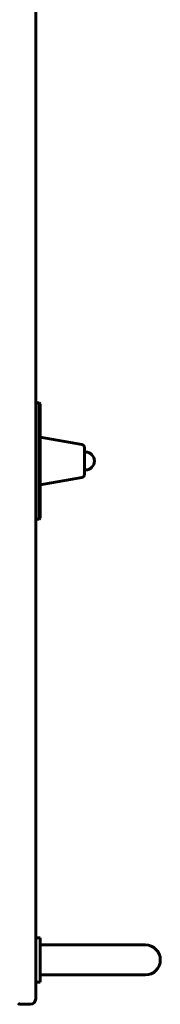
# Model space of a CAD drawing. Units: millimetres. Extents: x 13 to 157, y 82 to 205.
# Drawn here: x 91 to 92, y 141 to 149 of the extents above; entities that cross this region are included whole.
import ezdxf

# ---------------------------------------------------------------- set-up
doc = ezdxf.new("R2010")
doc.units = ezdxf.units.MM
doc.linetypes.add('K5LT_BASIC', pattern=[0])
doc.layers.add('Системный слой', color=7, linetype='Continuous')

# ---------------------------------------------------------------- blocks, each defined once
blk = doc.blocks.new('U1')
at = {"layer": 'Системный слой', "color": 143, "linetype": 'K5LT_BASIC', "lineweight": 60, "true_color": 0x33acca}
for p, q in [((90.9416, 149.7745), (90.9416, 149.3419)), ((90.9416, 149.3419), (90.9416, 141.6459)), ((90.9416, 144.9689), (90.9416, 146.0189)), ((90.9716, 146.0189), (90.9416, 146.0189)), ((90.9716, 144.9689), (90.9716, 146.0189)), ((90.9716, 146.0189), (90.9816, 146.0089)), ((90.9816, 144.9789), (90.9816, 146.0089)), ((91.3568, 145.6428), (90.9816, 145.7085)), ((91.3816, 145.3746), (91.3816, 145.6132)), ((91.3816, 145.5739), (91.3916, 145.5739)), ((91.3816, 145.4139), (91.3916, 145.4139)), ((91.3568, 145.345), (90.9816, 145.2794)), ((90.9716, 144.9689), (90.9416, 144.9689)), ((90.9716, 144.9689), (90.9816, 144.9789)), ((90.9416, 141.6459), (90.9416, 140.6439)), ((90.9816, 141.1939), (90.9416, 141.1939)), ((90.9416, 141.0439), (90.9416, 141.1939)), ((90.9816, 141.0439), (90.9816, 141.1939)), ((91.4316, 141.1289), (90.9816, 141.1289)), ((91.9316, 141.1289), (91.4316, 141.1289)), ((90.9416, 140.9439), (90.9416, 141.0439)), ((90.9816, 140.9439), (90.9816, 141.0439)), ((90.9416, 140.7939), (90.9416, 140.9439)), ((90.9816, 140.7939), (90.9816, 140.9439)), ((91.4316, 140.8589), (90.9816, 140.8589)), ((91.9316, 140.8589), (91.4316, 140.8589)), ((90.9816, 140.7939), (90.9416, 140.7939)), ((90.8116, 140.5939), (90.8916, 140.5939))]:
    blk.add_line(p, q, dxfattribs=at)
for centre, radius, start, end in [((91.3516, 145.6132), 0.03, 0, 80.07375), ((91.3916, 145.4939), 0.08, 270, 90), ((91.3516, 145.3746), 0.03, 279.92625, 0), ((91.3916, 145.4939), 0.08, 269.99971, 270), ((91.9316, 140.9939), 0.135, 270, 90), ((90.8116, 140.6439), 0.05, 233.1301, 270), ((90.8916, 140.6439), 0.05, 270, 0)]:
    blk.add_arc(centre, radius, start, end, dxfattribs=at)
blk = doc.blocks.new('U0')
at = {"layer": 'Системный слой'}
blk.add_blockref('U1', (0, 0), dxfattribs=at)

msp = doc.modelspace()

# ---------------------------------------------------------------- block references
at = {"layer": 'Системный слой'}
msp.add_blockref('U0', (0, 0), dxfattribs=at)

doc.saveas('drawing.dxf')
